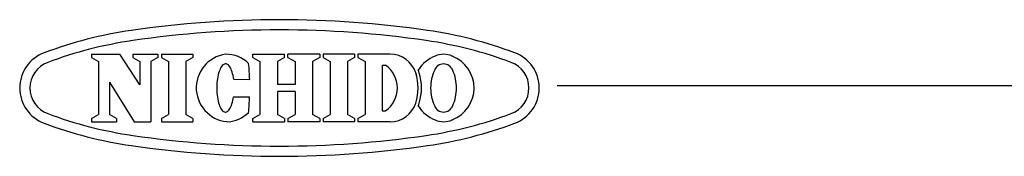
# Model space of a CAD drawing. Units: inches. Extents: x 2025 to 2430, y 37 to 316.
# Drawn here: x 2212 to 2298, y 304 to 316 of the extents above; entities that cross this region are included whole.
import ezdxf

# ---------------------------------------------------------------- set-up
doc = ezdxf.new("R2010")
doc.units = ezdxf.units.IN
doc.header["$LTSCALE"] = 0.2

msp = doc.modelspace()

# ---------------------------------------------------------------- linework, layer by layer
at = {"color": 3}
for p, q in [((2218.075, 313.404), (2220.565, 313.404)), ((2218.075, 313.404), (2218.075, 313.101)), ((2218.075, 313.101), (2218.698, 312.776)), ((2222.329, 310.716), (2220.565, 313.404)), ((2221.707, 313.404), (2223.905, 313.404)), ((2221.707, 313.404), (2221.707, 313.101)), ((2221.707, 313.101), (2222.329, 312.776)), ((2223.905, 313.101), (2223.283, 312.776)), ((2223.905, 313.404), (2223.905, 313.101)), ((2224.213, 313.404), (2226.97, 313.404)), ((2224.213, 313.404), (2224.213, 313.101)), ((2224.213, 313.101), (2224.836, 312.776)), ((2226.97, 313.101), (2226.347, 312.776)), ((2226.97, 313.404), (2226.97, 313.101)), ((2232.241, 313.403), (2235.03, 313.403)), ((2232.241, 313.101), (2232.241, 313.403)), ((2232.241, 313.101), (2232.864, 312.776)), ((2235.03, 313.101), (2234.408, 312.776)), ((2235.03, 313.101), (2235.03, 313.403)), ((2238.11, 313.403), (2235.321, 313.403)), ((2235.321, 313.101), (2235.321, 313.403)), ((2235.321, 313.101), (2235.944, 312.776)), ((2238.11, 313.101), (2237.488, 312.776)), ((2238.11, 313.403), (2238.11, 313.101)), ((2241.162, 313.404), (2238.406, 313.404)), ((2238.406, 313.404), (2238.406, 313.101)), ((2238.406, 313.101), (2239.028, 312.776)), ((2241.162, 313.101), (2240.54, 312.776)), ((2241.162, 313.404), (2241.162, 313.101)), ((2244.303, 313.404), (2241.469, 313.404)), ((2241.469, 313.404), (2241.469, 313.101)), ((2241.469, 313.101), (2242.091, 312.776)), ((2218.698, 312.776), (2218.698, 308.097)), ((2222.329, 312.776), (2222.329, 310.716)), ((2223.283, 312.776), (2223.283, 307.47)), ((2224.836, 312.776), (2224.836, 308.097)), ((2226.347, 312.776), (2226.347, 308.097)), ((2229.331, 312.008), (2229.283, 311.878)), ((2229.384, 312.127), (2229.331, 312.008)), ((2229.44, 312.232), (2229.384, 312.127)), ((2229.499, 312.324), (2229.44, 312.232)), ((2229.56, 312.401), (2229.499, 312.324)), ((2229.624, 312.462), (2229.56, 312.401)), ((2229.69, 312.508), (2229.624, 312.462)), ((2229.757, 312.539), (2229.69, 312.508)), ((2229.824, 312.552), (2229.757, 312.539)), ((2229.891, 312.55), (2229.824, 312.552)), ((2229.959, 312.531), (2229.891, 312.55)), ((2230.025, 312.496), (2229.959, 312.531)), ((2230.09, 312.445), (2230.025, 312.496)), ((2230.152, 312.378), (2230.09, 312.445)), ((2230.213, 312.297), (2230.152, 312.378)), ((2230.27, 312.201), (2230.213, 312.297)), ((2230.325, 312.092), (2230.27, 312.201)), ((2230.375, 311.969), (2230.325, 312.092)), ((2232.864, 312.776), (2232.864, 308.097)), ((2234.408, 312.776), (2234.408, 310.738)), ((2235.944, 312.776), (2235.944, 310.738)), ((2237.488, 312.776), (2237.488, 308.097)), ((2239.028, 312.776), (2239.028, 308.097)), ((2240.54, 312.776), (2240.54, 308.097)), ((2242.091, 312.776), (2242.091, 308.097)), ((2243.603, 312.45), (2243.603, 308.424)), ((2243.603, 312.45), (2243.874, 312.45)), ((2229.135, 311.255), (2229.111, 311.081)), ((2229.164, 311.424), (2229.135, 311.255)), ((2229.199, 311.584), (2229.164, 311.424)), ((2229.238, 311.736), (2229.199, 311.584)), ((2229.283, 311.878), (2229.238, 311.736)), ((2230.422, 311.835), (2230.375, 311.969)), ((2230.463, 311.69), (2230.422, 311.835)), ((2230.5, 311.535), (2230.463, 311.69)), ((2230.532, 311.372), (2230.5, 311.535)), ((2230.559, 311.202), (2230.532, 311.372)), ((2230.559, 311.202), (2231.966, 311.197)), ((2219.652, 310.949), (2219.652, 308.097)), ((2219.652, 310.949), (2221.827, 307.47)), ((2229.074, 310.532), (2229.073, 310.346)), ((2229.073, 310.346), (2229.078, 310.161)), ((2229.08, 310.718), (2229.074, 310.532)), ((2229.093, 310.901), (2229.08, 310.718)), ((2229.111, 311.081), (2229.093, 310.901)), ((2235.944, 310.738), (2234.408, 310.738)), ((2258.957, 310.661), (2430.3, 310.661)), ((2229.078, 310.161), (2229.089, 309.978)), ((2229.089, 309.978), (2229.106, 309.798)), ((2229.106, 309.798), (2229.129, 309.623)), ((2229.129, 309.623), (2229.157, 309.455)), ((2229.157, 309.455), (2229.19, 309.294)), ((2230.492, 309.333), (2230.525, 309.496)), ((2230.525, 309.496), (2230.553, 309.666)), ((2230.553, 309.666), (2231.961, 309.661)), ((2235.944, 310.136), (2234.408, 310.136)), ((2234.408, 310.136), (2234.408, 308.097)), ((2235.944, 310.136), (2235.944, 308.097)), ((2229.19, 309.294), (2229.229, 309.142)), ((2229.229, 309.142), (2229.272, 309)), ((2229.272, 309), (2229.32, 308.869)), ((2229.32, 308.869), (2229.371, 308.75)), ((2229.371, 308.75), (2229.426, 308.644)), ((2229.426, 308.644), (2229.485, 308.552)), ((2229.485, 308.552), (2229.546, 308.475)), ((2230.138, 308.492), (2230.199, 308.574)), ((2230.199, 308.574), (2230.257, 308.669)), ((2230.257, 308.669), (2230.312, 308.778)), ((2230.312, 308.778), (2230.364, 308.9)), ((2230.364, 308.9), (2230.411, 309.034)), ((2230.411, 309.034), (2230.454, 309.178)), ((2230.454, 309.178), (2230.492, 309.333)), ((2218.075, 307.772), (2218.698, 308.097)), ((2218.075, 307.772), (2218.075, 307.47)), ((2220.274, 307.772), (2219.652, 308.097)), ((2220.274, 307.772), (2220.274, 307.47)), ((2224.213, 307.772), (2224.835, 308.097)), ((2224.213, 307.772), (2224.213, 307.47)), ((2226.97, 307.772), (2226.347, 308.097)), ((2226.969, 307.772), (2226.969, 307.47)), ((2229.546, 308.475), (2229.609, 308.412)), ((2229.609, 308.412), (2229.675, 308.366)), ((2229.675, 308.366), (2229.741, 308.335)), ((2229.741, 308.335), (2229.808, 308.321)), ((2229.808, 308.321), (2229.876, 308.323)), ((2229.876, 308.323), (2229.943, 308.341)), ((2229.943, 308.341), (2230.01, 308.376)), ((2230.01, 308.376), (2230.075, 308.426)), ((2230.075, 308.426), (2230.138, 308.492)), ((2232.241, 307.772), (2232.864, 308.097)), ((2232.241, 307.469), (2232.241, 307.772)), ((2235.03, 307.772), (2234.408, 308.097)), ((2235.03, 307.772), (2235.03, 307.469)), ((2235.321, 307.772), (2235.944, 308.097)), ((2235.321, 307.772), (2235.321, 307.469)), ((2238.11, 307.772), (2237.488, 308.097)), ((2238.11, 307.772), (2238.11, 307.469)), ((2238.406, 307.772), (2239.028, 308.097)), ((2238.406, 307.772), (2238.406, 307.47)), ((2241.162, 307.772), (2240.54, 308.097)), ((2241.162, 307.772), (2241.162, 307.47)), ((2241.468, 307.772), (2242.091, 308.097)), ((2241.469, 307.772), (2241.469, 307.47)), ((2243.603, 308.424), (2243.874, 308.424)), ((2218.075, 307.47), (2220.274, 307.47)), ((2221.827, 307.47), (2223.283, 307.47)), ((2224.213, 307.47), (2226.969, 307.47)), ((2232.241, 307.469), (2235.03, 307.469)), ((2238.11, 307.469), (2235.321, 307.469)), ((2241.162, 307.47), (2238.406, 307.47)), ((2244.303, 307.47), (2241.469, 307.47))]:
    msp.add_line(p, q, dxfattribs=at)
for centre, radius, start, end in [((2234.577, 226.437), 90, 81.68999, 98.31001), ((2226.946, 278.682), 37.2, 98.31001, 110.49429), ((2234.577, 226.437), 89.1, 81.68999, 98.31001), ((2242.208, 278.682), 37.2, 69.50571, 81.68999), ((2226.946, 278.682), 36.3, 98.31001, 110.49429), ((2242.208, 278.682), 36.3, 69.50571, 81.68999), ((2215.077, 310.437), 3.3, 110.49429, 249.50571), ((2230.253, 310.45), 2.98, 97.70152, 270), ((2229.841, 310.437), 2.967, 46.75288, 89.75), ((2244.303, 311.059), 2.344, 17.30875, 90), ((2249.312, 310.42), 3.013, 110.99442, 148.11661), ((2248.983, 311.669), 1.734, 64.36517, 115.63483), ((2248.654, 310.42), 3.013, 0.31425, 69.00558), ((2254.077, 310.437), 3.3, 290.49429, 69.50571), ((2215.077, 310.437), 2.4, 110.49429, 249.50571), ((2210.958, 310.506), 21.019, 1.88197, 5.70999), ((2242.486, 310.437), 2.445, 304.59196, 55.40804), ((2244.603, 311.059), 2.344, 17.30875, 23.76507), ((2251.78, 310.391), 3.937, 156.09607, 179.33342), ((2248.983, 311.702), 0.851, 19.48661, 160.51339), ((2246.186, 310.391), 3.937, 0.66658, 23.90393), ((2254.077, 310.437), 2.4, 290.49429, 69.50571), ((2242.306, 310.437), 4.437, 342.69125, 17.30857), ((2242.606, 310.437), 4.437, 342.69125, 17.30857), ((2251.78, 310.482), 3.937, 180.66658, 203.90393), ((2248.654, 310.453), 3.013, 290.99442, 359.68575), ((2246.186, 310.482), 3.937, 336.09607, 359.33342), ((2210.958, 310.506), 21.019, 353.86601, 357.69403), ((2244.303, 309.814), 2.344, 270, 342.69125), ((2244.603, 309.814), 2.344, 336.23493, 342.69125), ((2249.312, 310.453), 3.013, 211.88339, 249.00558), ((2248.983, 309.171), 0.851, 199.48661, 340.51339), ((2226.946, 342.191), 36.3, 249.50571, 261.68999), ((2229.841, 310.437), 2.967, 273.97633, 312.82312), ((2242.208, 342.191), 36.3, 278.31001, 290.49429), ((2226.946, 342.191), 37.2, 249.50571, 261.68999), ((2242.208, 342.191), 37.2, 278.31001, 290.49429), ((2248.983, 309.204), 1.734, 244.36517, 295.63483), ((2248.983, 309.204), 1.734, 244.36517, 295.63483), ((2234.577, 394.437), 89.1, 261.68999, 278.31001), ((2234.577, 394.437), 90, 261.68999, 278.31001)]:
    msp.add_arc(centre, radius, start, end, dxfattribs=at)

doc.saveas('drawing.dxf')
